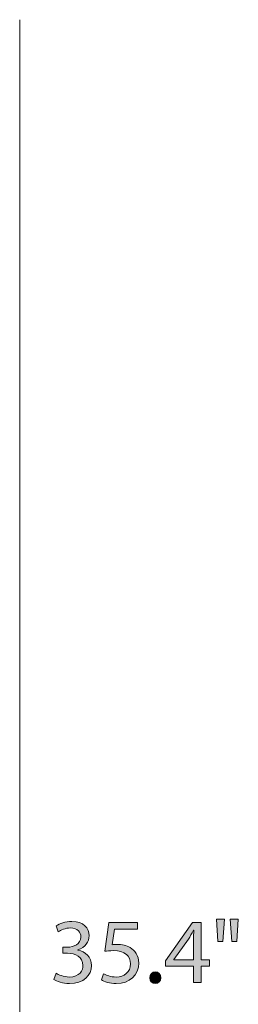
# Model space of a CAD drawing. Units: millimetres. Extents: x 2.7 to 13.8, y 2.2 to 9.6.
# Drawn here: x 13.4 to 13.8, y 7.8 to 9.6 of the extents above; entities that cross this region are included whole.
import ezdxf

# ---------------------------------------------------------------- set-up
doc = ezdxf.new("R2010")
doc.units = ezdxf.units.MM
doc.header["$MEASUREMENT"] = 0
doc.layers.add('c0612 2D$Quote', color=7, linetype='Continuous', lineweight=0)

# ---------------------------------------------------------------- blocks, each defined once
blk = doc.blocks.new('Block_6')
at = {"layer": 'c0612 2D$Quote', "true_color": 0x000000, "transparency": 33554687}
h = blk.add_hatch(color=18, dxfattribs=at)
h.dxf.hatch_style = 2
edge = h.paths.add_edge_path()
edge.add_spline(control_points=[(13.4983, 7.9005), (13.5024, 7.8978), (13.5121, 7.8936), (13.5222, 7.8936), (13.5411, 7.8936), (13.5469, 7.9056), (13.5467, 7.9146), (13.5466, 7.9298), (13.5329, 7.9363), (13.5187, 7.9363), (13.5187, 7.9363), (13.5106, 7.9363), (13.5106, 7.9363), (13.5106, 7.9363), (13.5106, 7.9473), (13.5106, 7.9473), (13.5106, 7.9473), (13.5187, 7.9473), (13.5187, 7.9473), (13.5294, 7.9473), (13.5429, 7.9528), (13.5429, 7.9656), (13.5429, 7.9742), (13.5374, 7.9819), (13.5239, 7.9819), (13.5153, 7.9819), (13.5069, 7.9781), (13.5023, 7.9748), (13.5023, 7.9748), (13.4984, 7.9854), (13.4984, 7.9854), (13.5041, 7.9896), (13.5151, 7.9937), (13.5267, 7.9937), (13.5481, 7.9937), (13.5577, 7.9811), (13.5577, 7.9679), (13.5577, 7.9568), (13.5511, 7.9473), (13.5377, 7.9424), (13.5377, 7.9424), (13.5377, 7.9421), (13.5377, 7.9421), (13.5511, 7.9394), (13.5619, 7.9294), (13.5619, 7.9143), (13.5619, 7.897), (13.5484, 7.8818), (13.5224, 7.8818), (13.5103, 7.8818), (13.4996, 7.8856), (13.4943, 7.8891), (13.4943, 7.8891), (13.4983, 7.9005), (13.4983, 7.9005)], knot_values=[0, 0, 0, 0, 1, 1, 1, 2, 2, 2, 3, 3, 3, 4, 4, 4, 5, 5, 5, 6, 6, 6, 7, 7, 7, 8, 8, 8, 9, 9, 9, 10, 10, 10, 11, 11, 11, 12, 12, 12, 13, 13, 13, 14, 14, 14, 15, 15, 15, 16, 16, 16, 17, 17, 17, 18, 18, 18, 18], degree=3, periodic=0)
h = blk.add_hatch(color=18, dxfattribs=at)
h.dxf.hatch_style = 2
edge = h.paths.add_edge_path()
edge.add_spline(control_points=[(13.6449, 7.9796), (13.6449, 7.9796), (13.6036, 7.9796), (13.6036, 7.9796), (13.6036, 7.9796), (13.5994, 7.9518), (13.5994, 7.9518), (13.6019, 7.9521), (13.6042, 7.9524), (13.6082, 7.9524), (13.6166, 7.9524), (13.6249, 7.9506), (13.6316, 7.9466), (13.6401, 7.9418), (13.6471, 7.9324), (13.6471, 7.9188), (13.6471, 7.8976), (13.6302, 7.8818), (13.6067, 7.8818), (13.5949, 7.8818), (13.5849, 7.8851), (13.5798, 7.8885), (13.5798, 7.8885), (13.5834, 7.8996), (13.5834, 7.8996), (13.5879, 7.897), (13.5967, 7.8936), (13.6066, 7.8936), (13.6204, 7.8936), (13.6322, 7.9026), (13.6322, 7.9171), (13.6321, 7.9311), (13.6227, 7.9411), (13.6011, 7.9411), (13.5949, 7.9411), (13.5901, 7.9404), (13.5861, 7.9399), (13.5861, 7.9399), (13.5931, 7.9919), (13.5931, 7.9919), (13.5931, 7.9919), (13.6449, 7.9919), (13.6449, 7.9919), (13.6449, 7.9919), (13.6449, 7.9796), (13.6449, 7.9796)], knot_values=[0, 0, 0, 0, 1, 1, 1, 2, 2, 2, 3, 3, 3, 4, 4, 4, 5, 5, 5, 6, 6, 6, 7, 7, 7, 8, 8, 8, 9, 9, 9, 10, 10, 10, 11, 11, 11, 12, 12, 12, 13, 13, 13, 14, 14, 14, 15, 15, 15, 15], degree=3, periodic=0)
h = blk.add_hatch(color=18, dxfattribs=at)
h.dxf.hatch_style = 2
edge = h.paths.add_edge_path()
edge.add_spline(control_points=[(13.7456, 7.9246), (13.7456, 7.9246), (13.7456, 7.9608), (13.7456, 7.9608), (13.7456, 7.9664), (13.7457, 7.9721), (13.7461, 7.9777), (13.7461, 7.9777), (13.7456, 7.9777), (13.7456, 7.9777), (13.7422, 7.9714), (13.7396, 7.9668), (13.7366, 7.9618), (13.7366, 7.9618), (13.7101, 7.9249), (13.7101, 7.9249), (13.7101, 7.9249), (13.7101, 7.9246), (13.7101, 7.9246), (13.7101, 7.9246), (13.7456, 7.9246), (13.7456, 7.9246)], knot_values=[0, 0, 0, 0, 1, 1, 1, 2, 2, 2, 3, 3, 3, 4, 4, 4, 5, 5, 5, 6, 6, 6, 7, 7, 7, 7], degree=3, periodic=0)
edge = h.paths.add_edge_path()
edge.add_spline(control_points=[(13.7456, 7.8836), (13.7456, 7.8836), (13.7456, 7.9131), (13.7456, 7.9131), (13.7456, 7.9131), (13.6953, 7.9131), (13.6953, 7.9131), (13.6953, 7.9131), (13.6953, 7.9228), (13.6953, 7.9228), (13.6953, 7.9228), (13.7436, 7.9919), (13.7436, 7.9919), (13.7436, 7.9919), (13.7594, 7.9919), (13.7594, 7.9919), (13.7594, 7.9919), (13.7594, 7.9246), (13.7594, 7.9246), (13.7594, 7.9246), (13.7745, 7.9246), (13.7745, 7.9246), (13.7745, 7.9246), (13.7745, 7.9131), (13.7745, 7.9131), (13.7745, 7.9131), (13.7594, 7.9131), (13.7594, 7.9131), (13.7594, 7.9131), (13.7594, 7.8836), (13.7594, 7.8836), (13.7594, 7.8836), (13.7456, 7.8836), (13.7456, 7.8836)], knot_values=[0, 0, 0, 0, 1, 1, 1, 2, 2, 2, 3, 3, 3, 4, 4, 4, 5, 5, 5, 6, 6, 6, 7, 7, 7, 8, 8, 8, 9, 9, 9, 10, 10, 10, 11, 11, 11, 11], degree=3, periodic=0)
h = blk.add_hatch(color=18, dxfattribs=at)
h.dxf.hatch_style = 2
edge = h.paths.add_edge_path()
edge.add_spline(control_points=[(13.8261, 7.9977), (13.8261, 7.9977), (13.8232, 7.9578), (13.8232, 7.9578), (13.8232, 7.9578), (13.8144, 7.9578), (13.8144, 7.9578), (13.8144, 7.9578), (13.8116, 7.9977), (13.8116, 7.9977), (13.8116, 7.9977), (13.8261, 7.9977), (13.8261, 7.9977)], knot_values=[0, 0, 0, 0, 1, 1, 1, 2, 2, 2, 3, 3, 3, 4, 4, 4, 4], degree=3, periodic=0)
edge = h.paths.add_edge_path()
edge.add_spline(control_points=[(13.8012, 7.9977), (13.8012, 7.9977), (13.7984, 7.9578), (13.7984, 7.9578), (13.7984, 7.9578), (13.7894, 7.9578), (13.7894, 7.9578), (13.7894, 7.9578), (13.7868, 7.9977), (13.7868, 7.9977), (13.7868, 7.9977), (13.8012, 7.9977), (13.8012, 7.9977)], knot_values=[0, 0, 0, 0, 1, 1, 1, 2, 2, 2, 3, 3, 3, 4, 4, 4, 4], degree=3, periodic=0)
h = blk.add_hatch(color=18, dxfattribs=at)
h.dxf.hatch_style = 2
edge = h.paths.add_edge_path()
edge.add_spline(control_points=[(13.6669, 7.8923), (13.6669, 7.8985), (13.6711, 7.9028), (13.6769, 7.9028), (13.6828, 7.9028), (13.6867, 7.8985), (13.6867, 7.8923), (13.6867, 7.8863), (13.6829, 7.8818), (13.6767, 7.8818), (13.6709, 7.8818), (13.6669, 7.8863), (13.6669, 7.8923)], knot_values=[0, 0, 0, 0, 1, 1, 1, 2, 2, 2, 3, 3, 3, 4, 4, 4, 4], degree=3, periodic=0)
at = {"layer": 'c0612 2D$Quote'}
for points, knots in [([(13.4983, 7.9005), (13.5024, 7.8978), (13.5121, 7.8936), (13.5222, 7.8936), (13.5411, 7.8936), (13.5469, 7.9056), (13.5467, 7.9146), (13.5466, 7.9298), (13.5329, 7.9363), (13.5187, 7.9363), (13.5187, 7.9363), (13.5106, 7.9363), (13.5106, 7.9363), (13.5106, 7.9363), (13.5106, 7.9473), (13.5106, 7.9473), (13.5106, 7.9473), (13.5187, 7.9473), (13.5187, 7.9473), (13.5294, 7.9473), (13.5429, 7.9528), (13.5429, 7.9656), (13.5429, 7.9742), (13.5374, 7.9819), (13.5239, 7.9819), (13.5153, 7.9819), (13.5069, 7.9781), (13.5023, 7.9748), (13.5023, 7.9748), (13.4984, 7.9854), (13.4984, 7.9854), (13.5041, 7.9896), (13.5151, 7.9937), (13.5267, 7.9937), (13.5481, 7.9937), (13.5577, 7.9811), (13.5577, 7.9679), (13.5577, 7.9568), (13.5511, 7.9473), (13.5377, 7.9424), (13.5377, 7.9424), (13.5377, 7.9421), (13.5377, 7.9421), (13.5511, 7.9394), (13.5619, 7.9294), (13.5619, 7.9143), (13.5619, 7.897), (13.5484, 7.8818), (13.5224, 7.8818), (13.5103, 7.8818), (13.4996, 7.8856), (13.4943, 7.8891), (13.4943, 7.8891), (13.4983, 7.9005), (13.4983, 7.9005)], [0, 0, 0, 0, 1, 1, 1, 2, 2, 2, 3, 3, 3, 4, 4, 4, 5, 5, 5, 6, 6, 6, 7, 7, 7, 8, 8, 8, 9, 9, 9, 10, 10, 10, 11, 11, 11, 12, 12, 12, 13, 13, 13, 14, 14, 14, 15, 15, 15, 16, 16, 16, 17, 17, 17, 18, 18, 18, 18]), ([(13.6449, 7.9796), (13.6449, 7.9796), (13.6036, 7.9796), (13.6036, 7.9796), (13.6036, 7.9796), (13.5994, 7.9518), (13.5994, 7.9518), (13.6019, 7.9521), (13.6042, 7.9524), (13.6082, 7.9524), (13.6166, 7.9524), (13.6249, 7.9506), (13.6316, 7.9466), (13.6401, 7.9418), (13.6471, 7.9324), (13.6471, 7.9188), (13.6471, 7.8976), (13.6302, 7.8818), (13.6067, 7.8818), (13.5949, 7.8818), (13.5849, 7.8851), (13.5798, 7.8885), (13.5798, 7.8885), (13.5834, 7.8996), (13.5834, 7.8996), (13.5879, 7.897), (13.5967, 7.8936), (13.6066, 7.8936), (13.6204, 7.8936), (13.6322, 7.9026), (13.6322, 7.9171), (13.6321, 7.9311), (13.6227, 7.9411), (13.6011, 7.9411), (13.5949, 7.9411), (13.5901, 7.9404), (13.5861, 7.9399), (13.5861, 7.9399), (13.5931, 7.9919), (13.5931, 7.9919), (13.5931, 7.9919), (13.6449, 7.9919), (13.6449, 7.9919), (13.6449, 7.9919), (13.6449, 7.9796), (13.6449, 7.9796)], [0, 0, 0, 0, 1, 1, 1, 2, 2, 2, 3, 3, 3, 4, 4, 4, 5, 5, 5, 6, 6, 6, 7, 7, 7, 8, 8, 8, 9, 9, 9, 10, 10, 10, 11, 11, 11, 12, 12, 12, 13, 13, 13, 14, 14, 14, 15, 15, 15, 15]), ([(13.7456, 7.8836), (13.7456, 7.8836), (13.7456, 7.9131), (13.7456, 7.9131), (13.7456, 7.9131), (13.6953, 7.9131), (13.6953, 7.9131), (13.6953, 7.9131), (13.6953, 7.9228), (13.6953, 7.9228), (13.6953, 7.9228), (13.7436, 7.9919), (13.7436, 7.9919), (13.7436, 7.9919), (13.7594, 7.9919), (13.7594, 7.9919), (13.7594, 7.9919), (13.7594, 7.9246), (13.7594, 7.9246), (13.7594, 7.9246), (13.7745, 7.9246), (13.7745, 7.9246), (13.7745, 7.9246), (13.7745, 7.9131), (13.7745, 7.9131), (13.7745, 7.9131), (13.7594, 7.9131), (13.7594, 7.9131), (13.7594, 7.9131), (13.7594, 7.8836), (13.7594, 7.8836), (13.7594, 7.8836), (13.7456, 7.8836), (13.7456, 7.8836)], [0, 0, 0, 0, 1, 1, 1, 2, 2, 2, 3, 3, 3, 4, 4, 4, 5, 5, 5, 6, 6, 6, 7, 7, 7, 8, 8, 8, 9, 9, 9, 10, 10, 10, 11, 11, 11, 11]), ([(13.8012, 7.9977), (13.8012, 7.9977), (13.7984, 7.9578), (13.7984, 7.9578), (13.7984, 7.9578), (13.7894, 7.9578), (13.7894, 7.9578), (13.7894, 7.9578), (13.7868, 7.9977), (13.7868, 7.9977), (13.7868, 7.9977), (13.8012, 7.9977), (13.8012, 7.9977)], [0, 0, 0, 0, 1, 1, 1, 2, 2, 2, 3, 3, 3, 4, 4, 4, 4]), ([(13.8261, 7.9977), (13.8261, 7.9977), (13.8232, 7.9578), (13.8232, 7.9578), (13.8232, 7.9578), (13.8144, 7.9578), (13.8144, 7.9578), (13.8144, 7.9578), (13.8116, 7.9977), (13.8116, 7.9977), (13.8116, 7.9977), (13.8261, 7.9977), (13.8261, 7.9977)], [0, 0, 0, 0, 1, 1, 1, 2, 2, 2, 3, 3, 3, 4, 4, 4, 4]), ([(13.7456, 7.9246), (13.7456, 7.9246), (13.7456, 7.9608), (13.7456, 7.9608), (13.7456, 7.9664), (13.7457, 7.9721), (13.7461, 7.9777), (13.7461, 7.9777), (13.7456, 7.9777), (13.7456, 7.9777), (13.7422, 7.9714), (13.7396, 7.9668), (13.7366, 7.9618), (13.7366, 7.9618), (13.7101, 7.9249), (13.7101, 7.9249), (13.7101, 7.9249), (13.7101, 7.9246), (13.7101, 7.9246), (13.7101, 7.9246), (13.7456, 7.9246), (13.7456, 7.9246)], [0, 0, 0, 0, 1, 1, 1, 2, 2, 2, 3, 3, 3, 4, 4, 4, 5, 5, 5, 6, 6, 6, 7, 7, 7, 7]), ([(13.6669, 7.8923), (13.6669, 7.8985), (13.6711, 7.9028), (13.6769, 7.9028), (13.6828, 7.9028), (13.6867, 7.8985), (13.6867, 7.8923), (13.6867, 7.8863), (13.6829, 7.8818), (13.6767, 7.8818), (13.6709, 7.8818), (13.6669, 7.8863), (13.6669, 7.8923)], [0, 0, 0, 0, 1, 1, 1, 2, 2, 2, 3, 3, 3, 4, 4, 4, 4])]:
    blk.add_open_spline(points, degree=3, knots=knots, dxfattribs=at)
blk = doc.blocks.new('Block_5')
at = {"layer": 'c0612 2D$Quote'}
blk.add_blockref('Block_6', (0, 0), dxfattribs=at)

msp = doc.modelspace()

# ---------------------------------------------------------------- linework, layer by layer
at = {"layer": 'c0612 2D$Quote', "color": 18, "lineweight": 18, "true_color": 0x000000}
msp.add_line((13.4329, 6.0728), (13.4329, 9.6161), dxfattribs=at)

# ---------------------------------------------------------------- block references
at = {"layer": 'c0612 2D$Quote'}
msp.add_blockref('Block_5', (0, 0), dxfattribs=at)

doc.saveas('drawing.dxf')
